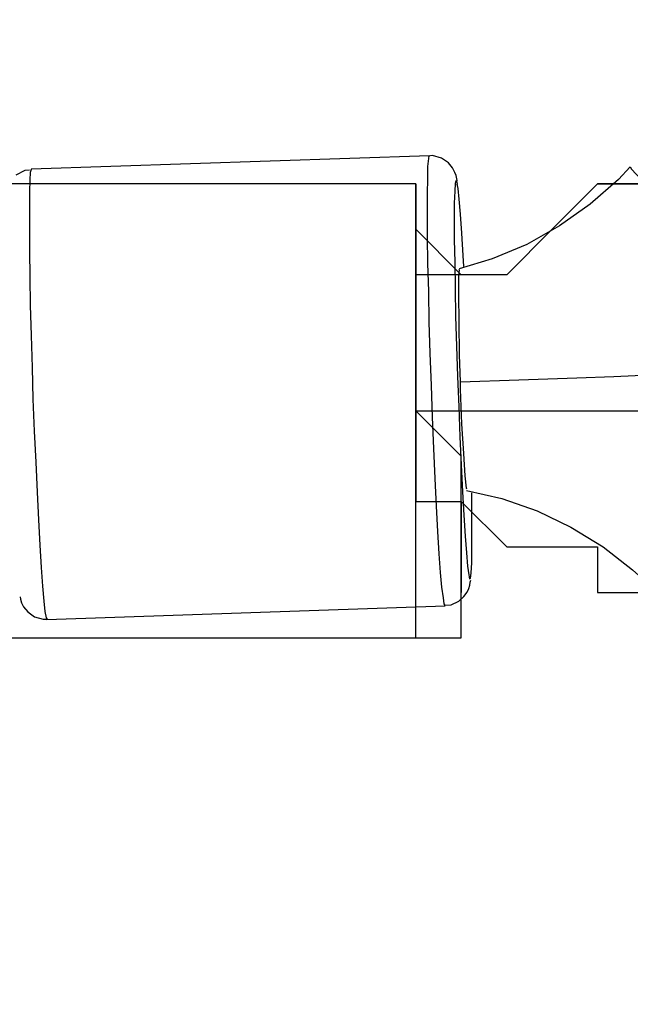
# Model space of a CAD drawing. Units: millimetres. Extents: x 22 to 143, y 29 to 200.
# Drawn here: x 83 to 83, y 62 to 63 of the extents above; entities that cross this region are included whole.
import ezdxf

# ---------------------------------------------------------------- set-up
doc = ezdxf.new("R2010")
doc.units = ezdxf.units.MM
doc.header["$MEASUREMENT"] = 0
for name, pattern in [('AI-Linetype-1', [7.055556, 4.233333, -2.822222]), ('AI-Linetype-15989', [12.7, 6.35, -1.27, 1.27, -1.27, 1.27, -1.27]), ('AI-Linetype-15990', [12.7, 6.35, -1.27, 1.27, -1.27, 1.27, -1.27]), ('AI-Linetype-15991', [12.7, 6.35, -1.27, 1.27, -1.27, 1.27, -1.27]), ('AI-Linetype-15992', [12.7, 6.35, -1.27, 1.27, -1.27, 1.27, -1.27]), ('AI-Linetype-15993', [12.7, 6.35, -1.27, 1.27, -1.27, 1.27, -1.27]), ('AI-Linetype-15994', [12.7, 6.35, -1.27, 1.27, -1.27, 1.27, -1.27]), ('AI-Linetype-17579', [12.7, 6.35, -1.27, 1.27, -1.27, 1.27, -1.27]), ('AI-Linetype-17580', [12.7, 6.35, -1.27, 1.27, -1.27, 1.27, -1.27]), ('AI-Linetype-17581', [12.7, 6.35, -1.27, 1.27, -1.27, 1.27, -1.27]), ('AI-Linetype-17582', [12.7, 6.35, -1.27, 1.27, -1.27, 1.27, -1.27]), ('AI-Linetype-17583', [12.7, 6.35, -1.27, 1.27, -1.27, 1.27, -1.27]), ('AI-Linetype-17584', [12.7, 6.35, -1.27, 1.27, -1.27, 1.27, -1.27]), ('AI-Linetype-17586', [12.7, 6.35, -1.27, 1.27, -1.27, 1.27, -1.27]), ('AI-Linetype-17588', [12.7, 6.35, -1.27, 1.27, -1.27, 1.27, -1.27]), ('AI-Linetype-20679', [12.7, 6.35, -1.27, 1.27, -1.27, 1.27, -1.27]), ('AI-Linetype-20680', [12.7, 6.35, -1.27, 1.27, -1.27, 1.27, -1.27]), ('AI-Linetype-20681', [12.7, 6.35, -1.27, 1.27, -1.27, 1.27, -1.27]), ('AI-Linetype-20682', [12.7, 6.35, -1.27, 1.27, -1.27, 1.27, -1.27]), ('AI-Linetype-20683', [12.7, 6.35, -1.27, 1.27, -1.27, 1.27, -1.27]), ('AI-Linetype-20685', [12.7, 6.35, -1.27, 1.27, -1.27, 1.27, -1.27]), ('AI-Linetype-20686', [12.7, 6.35, -1.27, 1.27, -1.27, 1.27, -1.27]), ('AI-Linetype-20687', [12.7, 6.35, -1.27, 1.27, -1.27, 1.27, -1.27]), ('AI-Linetype-33167', [12.7, 6.35, -1.27, 1.27, -1.27, 1.27, -1.27]), ('AI-Linetype-33168', [12.7, 6.35, -1.27, 1.27, -1.27, 1.27, -1.27]), ('AI-Linetype-33169', [12.7, 6.35, -1.27, 1.27, -1.27, 1.27, -1.27]), ('AI-Linetype-33170', [12.7, 6.35, -1.27, 1.27, -1.27, 1.27, -1.27]), ('AI-Linetype-33171', [12.7, 6.35, -1.27, 1.27, -1.27, 1.27, -1.27]), ('AI-Linetype-33172', [12.7, 6.35, -1.27, 1.27, -1.27, 1.27, -1.27]), ('AI-Linetype-3501', [12.7, 6.35, -1.27, 1.27, -1.27, 1.27, -1.27]), ('AI-Linetype-3502', [12.7, 6.35, -1.27, 1.27, -1.27, 1.27, -1.27]), ('AI-Linetype-3503', [12.7, 6.35, -1.27, 1.27, -1.27, 1.27, -1.27]), ('AI-Linetype-3504', [12.7, 6.35, -1.27, 1.27, -1.27, 1.27, -1.27]), ('AI-Linetype-3505', [12.7, 6.35, -1.27, 1.27, -1.27, 1.27, -1.27]), ('AI-Linetype-3507', [12.7, 6.35, -1.27, 1.27, -1.27, 1.27, -1.27]), ('AI-Linetype-3508', [12.7, 6.35, -1.27, 1.27, -1.27, 1.27, -1.27]), ('AI-Linetype-3509', [12.7, 6.35, -1.27, 1.27, -1.27, 1.27, -1.27]), ('AI-Linetype-401', [12.7, 6.35, -1.27, 1.27, -1.27, 1.27, -1.27]), ('AI-Linetype-402', [12.7, 6.35, -1.27, 1.27, -1.27, 1.27, -1.27]), ('AI-Linetype-403', [12.7, 6.35, -1.27, 1.27, -1.27, 1.27, -1.27]), ('AI-Linetype-404', [12.7, 6.35, -1.27, 1.27, -1.27, 1.27, -1.27]), ('AI-Linetype-405', [12.7, 6.35, -1.27, 1.27, -1.27, 1.27, -1.27]), ('AI-Linetype-406', [12.7, 6.35, -1.27, 1.27, -1.27, 1.27, -1.27]), ('AI-Linetype-408', [12.7, 6.35, -1.27, 1.27, -1.27, 1.27, -1.27]), ('AI-Linetype-410', [12.7, 6.35, -1.27, 1.27, -1.27, 1.27, -1.27])]:
    doc.linetypes.add(name, pattern=pattern)
doc.layers.add('Ebene 1', color=7, linetype='Continuous', lineweight=0)

msp = doc.modelspace()

# ---------------------------------------------------------------- linework, layer by layer
at = {"layer": 'Ebene 1', "color": 18, "linetype": 'AI-Linetype-403', "lineweight": 25, "true_color": 0x000000}
msp.add_line((82.98399, 62.92225), (82.67425, 62.91167), dxfattribs=at)
at = {"layer": 'Ebene 1', "color": 18, "linetype": 'AI-Linetype-17581', "lineweight": 25, "true_color": 0x000000}
msp.add_line((82.98399, 62.92225), (82.67425, 62.91167), dxfattribs=at)
at = {"layer": 'Ebene 1', "color": 18, "linetype": 'AI-Linetype-3501', "lineweight": 25, "true_color": 0x000000}
msp.add_line((82.98388, 62.92222), (82.98388, 62.92222), dxfattribs=at)
at = {"layer": 'Ebene 1', "color": 18, "linetype": 'AI-Linetype-20679', "lineweight": 25, "true_color": 0x000000}
msp.add_line((82.98388, 62.92222), (82.98388, 62.92222), dxfattribs=at)
at = {"layer": 'Ebene 1', "color": 18, "linetype": 'AI-Linetype-3505', "lineweight": 25, "true_color": 0x000000}
msp.add_line((82.67428, 62.91157), (82.67428, 62.91157), dxfattribs=at)
at = {"layer": 'Ebene 1', "color": 18, "linetype": 'AI-Linetype-20683', "lineweight": 25, "true_color": 0x000000}
msp.add_line((82.67428, 62.91157), (82.67428, 62.91157), dxfattribs=at)
at = {"layer": 'Ebene 1', "color": 18, "linetype": 'AI-Linetype-15990', "lineweight": 25, "true_color": 0x000000}
msp.add_line((83.00455, 62.90292), (83.0042, 62.90186), dxfattribs=at)
at = {"layer": 'Ebene 1', "color": 18, "linetype": 'AI-Linetype-33168', "lineweight": 25, "true_color": 0x000000}
msp.add_line((83.00455, 62.90292), (83.0042, 62.90186), dxfattribs=at)
at = {"layer": 'Ebene 1', "color": 18, "linetype": 'AI-Linetype-404', "lineweight": 25, "true_color": 0x000000}
msp.add_line((82.68635, 62.56179), (82.99609, 62.57237), dxfattribs=at)
at = {"layer": 'Ebene 1', "color": 18, "linetype": 'AI-Linetype-17582', "lineweight": 25, "true_color": 0x000000}
msp.add_line((82.68635, 62.56179), (82.99609, 62.57237), dxfattribs=at)
at = {"layer": 'Ebene 1', "color": 18, "linetype": 'AI-Linetype-15989', "lineweight": 25, "true_color": 0x000000}
msp.add_lwpolyline([(82.99605, 62.57248), (82.99534, 62.57389), (82.99464, 62.57847), (82.99358, 62.58694), (82.99252, 62.59823), (82.99146, 62.61269), (82.99041, 62.62998), (82.98935, 62.64973), (82.98829, 62.67125), (82.98723, 62.69454), (82.98617, 62.71888), (82.98547, 62.74357), (82.98441, 62.76862), (82.9837, 62.79296), (82.98335, 62.8166), (82.98264, 62.83882), (82.98229, 62.85893), (82.98229, 62.87692), (82.98229, 62.89244), (82.98264, 62.90479), (82.98264, 62.91396), (82.98335, 62.91996), (82.9837, 62.92208)], dxfattribs=at)
at = {"layer": 'Ebene 1', "color": 18, "linetype": 'AI-Linetype-33167', "lineweight": 25, "true_color": 0x000000}
msp.add_lwpolyline([(82.99605, 62.57248), (82.99534, 62.57389), (82.99464, 62.57847), (82.99358, 62.58694), (82.99252, 62.59823), (82.99146, 62.61269), (82.99041, 62.62998), (82.98935, 62.64973), (82.98829, 62.67125), (82.98723, 62.69454), (82.98617, 62.71888), (82.98547, 62.74357), (82.98441, 62.76862), (82.9837, 62.79296), (82.98335, 62.8166), (82.98264, 62.83882), (82.98229, 62.85893), (82.98229, 62.87692), (82.98229, 62.89244), (82.98264, 62.90479), (82.98264, 62.91396), (82.98335, 62.91996), (82.9837, 62.92208)], dxfattribs=at)
at = {"layer": 'Ebene 1', "color": 18, "linetype": 'AI-Linetype-401', "lineweight": 25, "true_color": 0x000000}
msp.add_lwpolyline([(83.00529, 62.90257), (83.00529, 62.90292), (83.00459, 62.9068), (83.00353, 62.90927), (83.00177, 62.9128), (82.99859, 62.91668), (82.9933, 62.92021), (82.98624, 62.92232), (82.98272, 62.92197)], dxfattribs=at)
at = {"layer": 'Ebene 1', "color": 18, "linetype": 'AI-Linetype-17579', "lineweight": 25, "true_color": 0x000000}
msp.add_lwpolyline([(83.00529, 62.90257), (83.00529, 62.90292), (83.00459, 62.9068), (83.00353, 62.90927), (83.00177, 62.9128), (82.99859, 62.91668), (82.9933, 62.92021), (82.98624, 62.92232), (82.98272, 62.92197)], dxfattribs=at)
at = {"layer": 'Ebene 1', "color": 18, "linetype": 'AI-Linetype-405', "lineweight": 25, "true_color": 0x000000}
msp.add_lwpolyline([(82.67291, 62.91111), (82.66938, 62.91075), (82.66232, 62.90723)], dxfattribs=at)
at = {"layer": 'Ebene 1', "color": 18, "linetype": 'AI-Linetype-17583', "lineweight": 25, "true_color": 0x000000}
msp.add_lwpolyline([(82.67291, 62.91111), (82.66938, 62.91075), (82.66232, 62.90723)], dxfattribs=at)
at = {"layer": 'Ebene 1', "color": 18, "linetype": 'AI-Linetype-15993', "lineweight": 25, "true_color": 0x000000}
msp.add_lwpolyline([(82.67418, 62.91153), (82.67347, 62.90906), (82.67312, 62.90342), (82.67277, 62.89424), (82.67277, 62.8819), (82.67277, 62.86637), (82.67277, 62.84838), (82.67312, 62.82792), (82.67347, 62.80605), (82.67418, 62.78241), (82.67488, 62.75772), (82.67559, 62.73302), (82.67665, 62.70798), (82.67771, 62.68399), (82.67876, 62.6607), (82.67982, 62.63919), (82.68088, 62.61943), (82.68194, 62.60214), (82.683, 62.58768), (82.68406, 62.57604), (82.68476, 62.56792), (82.68582, 62.56299), (82.68652, 62.56193)], dxfattribs=at)
at = {"layer": 'Ebene 1', "color": 18, "linetype": 'AI-Linetype-33171', "lineweight": 25, "true_color": 0x000000}
msp.add_lwpolyline([(82.67418, 62.91153), (82.67347, 62.90906), (82.67312, 62.90342), (82.67277, 62.89424), (82.67277, 62.8819), (82.67277, 62.86637), (82.67277, 62.84838), (82.67312, 62.82792), (82.67347, 62.80605), (82.67418, 62.78241), (82.67488, 62.75772), (82.67559, 62.73302), (82.67665, 62.70798), (82.67771, 62.68399), (82.67876, 62.6607), (82.67982, 62.63919), (82.68088, 62.61943), (82.68194, 62.60214), (82.683, 62.58768), (82.68406, 62.57604), (82.68476, 62.56792), (82.68582, 62.56299), (82.68652, 62.56193)], dxfattribs=at)
at = {"layer": 'Ebene 1', "color": 18, "linetype": 'AI-Linetype-408', "lineweight": 25, "true_color": 0x000000}
msp.add_lwpolyline([(83.13995, 62.91361), (83.13078, 62.90373), (83.1089, 62.88468), (83.08491, 62.86775), (83.05951, 62.85329), (83.0327, 62.842), (83.00695, 62.83424)], dxfattribs=at)
at = {"layer": 'Ebene 1', "color": 18, "linetype": 'AI-Linetype-17586', "lineweight": 25, "true_color": 0x000000}
msp.add_lwpolyline([(83.13995, 62.91361), (83.13078, 62.90373), (83.1089, 62.88468), (83.08491, 62.86775), (83.05951, 62.85329), (83.0327, 62.842), (83.00695, 62.83424)], dxfattribs=at)
at = {"layer": 'Ebene 1', "color": 18, "linetype": 'AI-Linetype-15994', "lineweight": 25, "true_color": 0x000000}
msp.add_lwpolyline([(83.13995, 62.91361), (83.14101, 62.91185), (83.14453, 62.90797), (83.15053, 62.90162), (83.159, 62.89315), (83.16958, 62.88327), (83.18122, 62.87234), (83.19357, 62.86069), (83.20627, 62.84905), (83.21897, 62.83812), (83.23026, 62.82789), (83.24049, 62.81942), (83.2486, 62.81236), (83.25425, 62.80778), (83.25742, 62.80566), (83.25813, 62.80566)], dxfattribs=at)
at = {"layer": 'Ebene 1', "color": 18, "linetype": 'AI-Linetype-33172', "lineweight": 25, "true_color": 0x000000}
msp.add_lwpolyline([(83.13995, 62.91361), (83.14101, 62.91185), (83.14453, 62.90797), (83.15053, 62.90162), (83.159, 62.89315), (83.16958, 62.88327), (83.18122, 62.87234), (83.19357, 62.86069), (83.20627, 62.84905), (83.21897, 62.83812), (83.23026, 62.82789), (83.24049, 62.81942), (83.2486, 62.81236), (83.25425, 62.80778), (83.25742, 62.80566), (83.25813, 62.80566)], dxfattribs=at)
at = {"layer": 'Ebene 1', "color": 18, "linetype": 'AI-Linetype-3502', "lineweight": 25, "true_color": 0x000000}
msp.add_lwpolyline([(83.0042, 62.902), (83.00385, 62.90059), (83.00349, 62.8946), (83.00314, 62.88542), (83.00314, 62.87272), (83.00314, 62.8572), (83.00349, 62.83921), (83.00385, 62.8191), (83.0042, 62.79723), (83.0049, 62.7743), (83.00561, 62.75066), (83.00667, 62.72703), (83.00737, 62.70374), (83.00843, 62.68187), (83.00949, 62.66106), (83.01055, 62.64271), (83.01161, 62.62649), (83.01267, 62.61343), (83.01337, 62.6032), (83.01443, 62.5965), (83.01478, 62.59474)], dxfattribs=at)
at = {"layer": 'Ebene 1', "color": 18, "linetype": 'AI-Linetype-20680', "lineweight": 25, "true_color": 0x000000}
msp.add_lwpolyline([(83.0042, 62.902), (83.00385, 62.90059), (83.00349, 62.8946), (83.00314, 62.88542), (83.00314, 62.87272), (83.00314, 62.8572), (83.00349, 62.83921), (83.00385, 62.8191), (83.0042, 62.79723), (83.0049, 62.7743), (83.00561, 62.75066), (83.00667, 62.72703), (83.00737, 62.70374), (83.00843, 62.68187), (83.00949, 62.66106), (83.01055, 62.64271), (83.01161, 62.62649), (83.01267, 62.61343), (83.01337, 62.6032), (83.01443, 62.5965), (83.01478, 62.59474)], dxfattribs=at)
at = {"layer": 'Ebene 1', "color": 18, "linetype": 'AI-Linetype-15992', "lineweight": 25, "true_color": 0x000000}
msp.add_lwpolyline([(83.00561, 62.89989), (83.00526, 62.90165), (83.00455, 62.90306)], dxfattribs=at)
at = {"layer": 'Ebene 1', "color": 18, "linetype": 'AI-Linetype-33170', "lineweight": 25, "true_color": 0x000000}
msp.add_lwpolyline([(83.00561, 62.89989), (83.00526, 62.90165), (83.00455, 62.90306)], dxfattribs=at)
at = {"layer": 'Ebene 1', "color": 18, "linetype": 'AI-Linetype-3504', "lineweight": 25, "true_color": 0x000000}
msp.add_lwpolyline([(83.01044, 62.83618), (83.01009, 62.84464), (83.00903, 62.86193), (83.00797, 62.87675), (83.00692, 62.88839), (83.00621, 62.89685), (83.0055, 62.90003)], dxfattribs=at)
at = {"layer": 'Ebene 1', "color": 18, "linetype": 'AI-Linetype-20682', "lineweight": 25, "true_color": 0x000000}
msp.add_lwpolyline([(83.01044, 62.83618), (83.01009, 62.84464), (83.00903, 62.86193), (83.00797, 62.87675), (83.00692, 62.88839), (83.00621, 62.89685), (83.0055, 62.90003)], dxfattribs=at)
at = {"layer": 'Ebene 1', "color": 18, "linetype": 'AI-Linetype-3508', "lineweight": 25, "true_color": 0x000000}
msp.add_lwpolyline([(83.00702, 62.8335), (83.00702, 62.83385), (83.00632, 62.82785), (83.00632, 62.81409), (83.00667, 62.79293), (83.00702, 62.76753), (83.00773, 62.74636)], dxfattribs=at)
at = {"layer": 'Ebene 1', "color": 18, "linetype": 'AI-Linetype-20686', "lineweight": 25, "true_color": 0x000000}
msp.add_lwpolyline([(83.00702, 62.8335), (83.00702, 62.83385), (83.00632, 62.82785), (83.00632, 62.81409), (83.00667, 62.79293), (83.00702, 62.76753), (83.00773, 62.74636)], dxfattribs=at)
at = {"layer": 'Ebene 1', "color": 18, "linetype": 'AI-Linetype-3509', "lineweight": 25, "true_color": 0x000000}
msp.add_lwpolyline([(83.00787, 62.74636), (83.05338, 62.74812), (83.09853, 62.74953), (83.12711, 62.75059), (83.15498, 62.752), (83.18214, 62.75306), (83.1959, 62.75412), (83.20154, 62.75447), (83.2019, 62.75483)], dxfattribs=at)
at = {"layer": 'Ebene 1', "color": 18, "linetype": 'AI-Linetype-20687', "lineweight": 25, "true_color": 0x000000}
msp.add_lwpolyline([(83.00787, 62.74636), (83.05338, 62.74812), (83.09853, 62.74953), (83.12711, 62.75059), (83.15498, 62.752), (83.18214, 62.75306), (83.1959, 62.75412), (83.20154, 62.75447), (83.2019, 62.75483)], dxfattribs=at)
at = {"layer": 'Ebene 1', "color": 18, "linetype": 'AI-Linetype-3507', "lineweight": 25, "true_color": 0x000000}
msp.add_lwpolyline([(83.01291, 62.6631), (83.01256, 62.66381), (83.0115, 62.67333), (83.01044, 62.69062), (83.00903, 62.7139), (83.00797, 62.74071), (83.00797, 62.74636)], dxfattribs=at)
at = {"layer": 'Ebene 1', "color": 18, "linetype": 'AI-Linetype-20685', "lineweight": 25, "true_color": 0x000000}
msp.add_lwpolyline([(83.01291, 62.6631), (83.01256, 62.66381), (83.0115, 62.67333), (83.01044, 62.69062), (83.00903, 62.7139), (83.00797, 62.74071), (83.00797, 62.74636)], dxfattribs=at)
at = {"layer": 'Ebene 1', "color": 18, "linetype": 'AI-Linetype-410', "lineweight": 25, "true_color": 0x000000}
msp.add_lwpolyline([(83.01267, 62.66201), (83.04018, 62.65566), (83.0677, 62.64614), (83.0938, 62.63344), (83.11885, 62.61827), (83.14178, 62.60027), (83.15131, 62.59181)], dxfattribs=at)
at = {"layer": 'Ebene 1', "color": 18, "linetype": 'AI-Linetype-17588', "lineweight": 25, "true_color": 0x000000}
msp.add_lwpolyline([(83.01267, 62.66201), (83.04018, 62.65566), (83.0677, 62.64614), (83.0938, 62.63344), (83.11885, 62.61827), (83.14178, 62.60027), (83.15131, 62.59181)], dxfattribs=at)
at = {"layer": 'Ebene 1', "color": 18, "linetype": 'AI-Linetype-3503', "lineweight": 25, "true_color": 0x000000}
msp.add_lwpolyline([(83.01602, 62.59555), (83.01637, 62.59802), (83.01672, 62.60578), (83.01672, 62.61671), (83.01672, 62.63082), (83.01672, 62.64741), (83.01672, 62.66011)], dxfattribs=at)
at = {"layer": 'Ebene 1', "color": 18, "linetype": 'AI-Linetype-20681', "lineweight": 25, "true_color": 0x000000}
msp.add_lwpolyline([(83.01602, 62.59555), (83.01637, 62.59802), (83.01672, 62.60578), (83.01672, 62.61671), (83.01672, 62.63082), (83.01672, 62.64741), (83.01672, 62.66011)], dxfattribs=at)
at = {"layer": 'Ebene 1', "color": 18, "linetype": 'AI-Linetype-15991', "lineweight": 25, "true_color": 0x000000}
msp.add_lwpolyline([(83.01471, 62.59463), (83.01506, 62.59322), (83.01577, 62.59392), (83.01612, 62.59569)], dxfattribs=at)
at = {"layer": 'Ebene 1', "color": 18, "linetype": 'AI-Linetype-33169', "lineweight": 25, "true_color": 0x000000}
msp.add_lwpolyline([(83.01471, 62.59463), (83.01506, 62.59322), (83.01577, 62.59392), (83.01612, 62.59569)], dxfattribs=at)
at = {"layer": 'Ebene 1', "color": 18, "linetype": 'AI-Linetype-402', "lineweight": 25, "true_color": 0x000000}
msp.add_lwpolyline([(82.99612, 62.57279), (83.00071, 62.57315), (83.0067, 62.57597), (83.01058, 62.5795), (83.01305, 62.58302), (83.01447, 62.58585), (83.01517, 62.58831), (83.01552, 62.59078), (83.01588, 62.5922)], dxfattribs=at)
at = {"layer": 'Ebene 1', "color": 18, "linetype": 'AI-Linetype-17580', "lineweight": 25, "true_color": 0x000000}
msp.add_lwpolyline([(82.99612, 62.57279), (83.00071, 62.57315), (83.0067, 62.57597), (83.01058, 62.5795), (83.01305, 62.58302), (83.01447, 62.58585), (83.01517, 62.58831), (83.01552, 62.59078), (83.01588, 62.5922)], dxfattribs=at)
at = {"layer": 'Ebene 1', "color": 18, "linetype": 'AI-Linetype-406', "lineweight": 25, "true_color": 0x000000}
msp.add_lwpolyline([(82.66553, 62.57925), (82.66589, 62.57749), (82.66659, 62.57466), (82.66835, 62.57149), (82.67153, 62.56761), (82.67682, 62.56373), (82.68352, 62.56196), (82.68635, 62.56196)], dxfattribs=at)
at = {"layer": 'Ebene 1', "color": 18, "linetype": 'AI-Linetype-17584', "lineweight": 25, "true_color": 0x000000}
msp.add_lwpolyline([(82.66553, 62.57925), (82.66589, 62.57749), (82.66659, 62.57466), (82.66835, 62.57149), (82.67153, 62.56761), (82.67682, 62.56373), (82.68352, 62.56196), (82.68635, 62.56196)], dxfattribs=at)
at = {"layer": 'Ebene 1', "color": 18, "lineweight": 25, "true_color": 0x000000}
for points in [[(81.5975, 71.71972), (81.5975, 71.71972), (84.94889, 57.11472), (84.94889, 57.11472)], [(84.98417, 57.07944), (84.98417, 57.07944), (81.63278, 71.71972), (81.63278, 71.71972)], [(82.97333, 62.90028), (82.97333, 62.90028), (82.65583, 62.90028), (82.65583, 62.90028)], [(82.97333, 62.90028), (82.97333, 62.90028), (82.97333, 62.90028), (82.97333, 62.90028)], [(82.97333, 62.90028), (82.97333, 62.90028), (82.97333, 62.90028), (82.97333, 62.90028)], [(82.97333, 62.90028), (82.97333, 62.90028), (82.97333, 62.90028), (82.97333, 62.90028)], [(82.97333, 62.865), (82.97333, 62.865), (82.97333, 62.90028), (82.97333, 62.90028)], [(83.00861, 62.58278), (83.00861, 62.58278), (83.00861, 62.58278), (83.00861, 62.58278)], [(82.65583, 62.5475), (82.65583, 62.5475), (82.97333, 62.5475), (82.97333, 62.5475)]]:
    msp.add_open_spline(points, degree=3, dxfattribs=at)
at = {"layer": 'Ebene 1', "color": 18, "linetype": 'AI-Linetype-1', "lineweight": 40, "true_color": 0x000000}
msp.add_open_spline([(99.51861, 65.01694), (99.51861, 65.01694), (99.62444, 64.62889), (99.62444, 64.62889), (99.62444, 64.62889), (99.695, 64.41722), (99.695, 64.41722), (99.695, 64.41722), (99.73028, 64.17028), (99.73028, 64.17028), (99.73028, 64.17028), (99.80083, 63.95861), (99.80083, 63.95861), (99.80083, 63.95861), (99.83611, 63.71167), (99.83611, 63.71167), (99.83611, 63.71167), (99.87139, 63.5), (99.87139, 63.5), (99.87139, 63.5), (99.94194, 63.28833), (99.94194, 63.28833), (99.94194, 63.28833), (99.97722, 63.04139), (99.97722, 63.04139), (99.97722, 63.04139), (100.0125, 62.82972), (100.0125, 62.82972), (100.0125, 62.82972), (100.0125, 62.58278), (100.0125, 62.58278), (100.0125, 62.58278), (100.04778, 62.37111), (100.04778, 62.37111), (100.04778, 62.37111), (100.08306, 62.12417), (100.08306, 62.12417), (100.08306, 62.12417), (100.08306, 61.9125), (100.08306, 61.9125), (100.08306, 61.9125), (100.11833, 61.66556), (100.11833, 61.66556), (100.11833, 61.66556), (100.11833, 61.45389), (100.11833, 61.45389), (100.11833, 61.45389), (100.11833, 61.20694), (100.11833, 61.20694), (100.11833, 61.20694), (100.11833, 60.99528), (100.11833, 60.99528), (100.11833, 60.99528), (100.11833, 60.74833), (100.11833, 60.74833), (100.11833, 60.74833), (100.11833, 60.50139), (100.11833, 60.50139), (100.11833, 60.50139), (100.11833, 60.28972), (100.11833, 60.28972), (100.11833, 60.28972), (100.11833, 60.04278), (100.11833, 60.04278), (100.11833, 60.04278), (100.11833, 59.83111), (100.11833, 59.83111), (100.11833, 59.83111), (100.08306, 59.58417), (100.08306, 59.58417), (100.08306, 59.58417), (100.08306, 59.3725), (100.08306, 59.3725), (100.08306, 59.3725), (100.04778, 59.12556), (100.04778, 59.12556), (100.04778, 59.12556), (100.0125, 58.91389), (100.0125, 58.91389), (100.0125, 58.91389), (99.97722, 58.66694), (99.97722, 58.66694), (99.97722, 58.66694), (99.94194, 58.45528), (99.94194, 58.45528), (99.94194, 58.45528), (99.90667, 58.20833), (99.90667, 58.20833), (99.90667, 58.20833), (99.87139, 57.99667), (99.87139, 57.99667), (99.87139, 57.99667), (99.83611, 57.785), (99.83611, 57.785), (99.83611, 57.785), (99.76556, 57.53806), (99.76556, 57.53806), (99.76556, 57.53806), (99.73028, 57.32639), (99.73028, 57.32639), (99.73028, 57.32639), (99.65972, 57.07944), (99.65972, 57.07944), (99.65972, 57.07944), (99.62444, 56.86778), (99.62444, 56.86778), (99.62444, 56.86778), (99.55389, 56.65611), (99.55389, 56.65611), (99.55389, 56.65611), (99.48333, 56.44444), (99.48333, 56.44444), (99.48333, 56.44444), (99.41278, 56.1975), (99.41278, 56.1975), (99.41278, 56.1975), (99.34222, 55.98583), (99.34222, 55.98583), (99.34222, 55.98583), (99.27167, 55.77417), (99.27167, 55.77417), (99.27167, 55.77417), (99.20111, 55.5625), (99.20111, 55.5625), (99.20111, 55.5625), (99.09528, 55.35083), (99.09528, 55.35083), (99.09528, 55.35083), (99.02472, 55.13917), (99.02472, 55.13917), (99.02472, 55.13917), (98.91889, 54.9275), (98.91889, 54.9275), (98.91889, 54.9275), (98.84833, 54.71583), (98.84833, 54.71583), (98.84833, 54.71583), (98.7425, 54.50417), (98.7425, 54.50417), (98.7425, 54.50417), (98.63667, 54.2925), (98.63667, 54.2925), (98.63667, 54.2925), (98.56611, 54.08083), (98.56611, 54.08083), (98.56611, 54.08083), (98.46028, 53.86917), (98.46028, 53.86917), (98.46028, 53.86917), (98.31917, 53.6575), (98.31917, 53.6575), (98.31917, 53.6575), (98.21333, 53.48111), (98.21333, 53.48111), (98.21333, 53.48111), (98.1075, 53.26944), (98.1075, 53.26944), (98.1075, 53.26944), (98.00167, 53.05778), (98.00167, 53.05778), (98.00167, 53.05778), (97.86056, 52.88139), (97.86056, 52.88139), (97.86056, 52.88139), (97.75472, 52.66972), (97.75472, 52.66972), (97.75472, 52.66972), (97.61361, 52.49333), (97.61361, 52.49333), (97.61361, 52.49333), (97.50778, 52.28167), (97.50778, 52.28167), (97.50778, 52.28167), (97.36667, 52.10528), (97.36667, 52.10528), (97.36667, 52.10528), (97.22556, 51.92889), (97.22556, 51.92889), (97.22556, 51.92889), (97.08444, 51.71722), (97.08444, 51.71722), (97.08444, 51.71722), (96.94333, 51.54083), (96.94333, 51.54083), (96.94333, 51.54083), (96.80222, 51.36444), (96.80222, 51.36444), (96.80222, 51.36444), (96.66111, 51.18806), (96.66111, 51.18806), (96.66111, 51.18806), (96.52, 51.01167), (96.52, 51.01167), (96.52, 51.01167), (96.34361, 50.83528), (96.34361, 50.83528), (96.34361, 50.83528), (96.2025, 50.65889), (96.2025, 50.65889), (96.2025, 50.65889), (96.06139, 50.4825), (96.06139, 50.4825), (96.06139, 50.4825), (95.885, 50.34139), (95.885, 50.34139), (95.885, 50.34139), (95.74389, 50.165), (95.74389, 50.165), (95.74389, 50.165), (95.5675, 49.98861), (95.5675, 49.98861), (95.5675, 49.98861), (95.39111, 49.8475), (95.39111, 49.8475), (95.39111, 49.8475), (95.21472, 49.67111), (95.21472, 49.67111), (95.21472, 49.67111), (95.03833, 49.53), (95.03833, 49.53), (95.03833, 49.53), (94.86194, 49.38889), (94.86194, 49.38889), (94.86194, 49.38889), (94.68556, 49.24778), (94.68556, 49.24778), (94.68556, 49.24778), (94.50917, 49.10667), (94.50917, 49.10667), (94.50917, 49.10667), (94.33278, 48.93028), (94.33278, 48.93028), (94.33278, 48.93028), (94.15639, 48.78917), (94.15639, 48.78917), (94.15639, 48.78917), (93.98, 48.68333), (93.98, 48.68333), (93.98, 48.68333), (93.80361, 48.54222), (93.80361, 48.54222), (93.80361, 48.54222), (93.59194, 48.40111), (93.59194, 48.40111), (93.59194, 48.40111), (93.41556, 48.26), (93.41556, 48.26), (93.41556, 48.26), (93.20389, 48.15417), (93.20389, 48.15417), (93.20389, 48.15417), (93.0275, 48.01306), (93.0275, 48.01306), (93.0275, 48.01306), (92.81583, 47.90722), (92.81583, 47.90722), (92.81583, 47.90722), (92.63944, 47.80139), (92.63944, 47.80139), (92.63944, 47.80139), (92.42778, 47.66028), (92.42778, 47.66028), (92.42778, 47.66028), (92.21611, 47.55444), (92.21611, 47.55444), (92.21611, 47.55444), (92.00444, 47.44861), (92.00444, 47.44861), (92.00444, 47.44861), (91.79278, 47.34278), (91.79278, 47.34278), (91.79278, 47.34278), (91.61639, 47.23694), (91.61639, 47.23694), (91.61639, 47.23694), (91.40472, 47.16639), (91.40472, 47.16639), (91.40472, 47.16639), (91.19306, 47.06056), (91.19306, 47.06056), (91.19306, 47.06056), (90.98139, 46.95472), (90.98139, 46.95472), (90.98139, 46.95472), (90.76972, 46.88417), (90.76972, 46.88417), (90.76972, 46.88417), (90.55806, 46.77833), (90.55806, 46.77833), (90.55806, 46.77833), (90.31111, 46.70778), (90.31111, 46.70778), (90.31111, 46.70778), (90.09944, 46.63722), (90.09944, 46.63722), (90.09944, 46.63722), (89.88778, 46.56667), (89.88778, 46.56667), (89.88778, 46.56667), (89.67611, 46.49611), (89.67611, 46.49611), (89.67611, 46.49611), (89.46444, 46.42556), (89.46444, 46.42556), (89.46444, 46.42556), (89.2175, 46.355), (89.2175, 46.355), (89.2175, 46.355), (89.00583, 46.28444), (89.00583, 46.28444), (89.00583, 46.28444), (88.79417, 46.24917), (88.79417, 46.24917), (88.79417, 46.24917), (88.54722, 46.17861), (88.54722, 46.17861), (88.54722, 46.17861), (88.33556, 46.14333), (88.33556, 46.14333), (88.33556, 46.14333), (88.12389, 46.07278), (88.12389, 46.07278), (88.12389, 46.07278), (87.87694, 46.0375), (87.87694, 46.0375), (87.87694, 46.0375), (87.66528, 46.00222), (87.66528, 46.00222), (87.66528, 46.00222), (87.41833, 45.96694), (87.41833, 45.96694), (87.41833, 45.96694), (87.20667, 45.93167), (87.20667, 45.93167), (87.20667, 45.93167), (86.95972, 45.89639), (86.95972, 45.89639), (86.95972, 45.89639), (86.74806, 45.86111), (86.74806, 45.86111), (86.74806, 45.86111), (86.50111, 45.86111), (86.50111, 45.86111), (86.50111, 45.86111), (86.28944, 45.82583), (86.28944, 45.82583), (86.28944, 45.82583), (86.0425, 45.82583), (86.0425, 45.82583), (86.0425, 45.82583), (85.83083, 45.79056), (85.83083, 45.79056), (85.83083, 45.79056), (85.58389, 45.79056), (85.58389, 45.79056), (85.58389, 45.79056), (85.37222, 45.79056), (85.37222, 45.79056), (85.37222, 45.79056), (85.12528, 45.79056), (85.12528, 45.79056), (85.12528, 45.79056), (70.62611, 45.79056), (70.62611, 45.79056), (70.62611, 45.79056), (70.37917, 45.79056), (70.37917, 45.79056), (70.37917, 45.79056), (70.1675, 45.79056), (70.1675, 45.79056), (70.1675, 45.79056), (69.92056, 45.79056), (69.92056, 45.79056), (69.92056, 45.79056), (69.70889, 45.82583), (69.70889, 45.82583), (69.70889, 45.82583), (69.46194, 45.82583), (69.46194, 45.82583), (69.46194, 45.82583), (69.25028, 45.86111), (69.25028, 45.86111), (69.25028, 45.86111), (69.00333, 45.86111), (69.00333, 45.86111), (69.00333, 45.86111), (68.79167, 45.89639), (68.79167, 45.89639), (68.79167, 45.89639), (68.54472, 45.93167), (68.54472, 45.93167), (68.54472, 45.93167), (68.33306, 45.96694), (68.33306, 45.96694), (68.33306, 45.96694), (68.08611, 46.00222), (68.08611, 46.00222), (68.08611, 46.00222), (67.87444, 46.0375), (67.87444, 46.0375), (67.87444, 46.0375), (67.6275, 46.07278), (67.6275, 46.07278), (67.6275, 46.07278), (67.41583, 46.14333), (67.41583, 46.14333), (67.41583, 46.14333), (67.20417, 46.17861), (67.20417, 46.17861), (67.20417, 46.17861), (66.95722, 46.24917), (66.95722, 46.24917), (66.95722, 46.24917), (66.74556, 46.28444), (66.74556, 46.28444), (66.74556, 46.28444), (66.53389, 46.355), (66.53389, 46.355), (66.53389, 46.355), (66.28694, 46.42556), (66.28694, 46.42556), (66.28694, 46.42556), (66.07528, 46.49611), (66.07528, 46.49611), (66.07528, 46.49611), (65.86361, 46.56667), (65.86361, 46.56667), (65.86361, 46.56667), (65.65194, 46.63722), (65.65194, 46.63722), (65.65194, 46.63722), (65.44028, 46.70778), (65.44028, 46.70778), (65.44028, 46.70778), (65.22861, 46.77833), (65.22861, 46.77833), (65.22861, 46.77833), (64.98167, 46.88417), (64.98167, 46.88417), (64.98167, 46.88417), (64.77, 46.95472), (64.77, 46.95472), (64.77, 46.95472), (64.55833, 47.06056), (64.55833, 47.06056), (64.55833, 47.06056), (64.34667, 47.16639), (64.34667, 47.16639), (64.34667, 47.16639), (64.17028, 47.23694), (64.17028, 47.23694), (64.17028, 47.23694), (63.95861, 47.34278), (63.95861, 47.34278), (63.95861, 47.34278), (63.74694, 47.44861), (63.74694, 47.44861), (63.74694, 47.44861), (63.53528, 47.55444), (63.53528, 47.55444), (63.53528, 47.55444), (63.32361, 47.66028), (63.32361, 47.66028), (63.32361, 47.66028), (63.14722, 47.80139), (63.14722, 47.80139), (63.14722, 47.80139), (62.93556, 47.90722), (62.93556, 47.90722), (62.93556, 47.90722), (62.72389, 48.01306), (62.72389, 48.01306), (62.72389, 48.01306), (62.5475, 48.15417), (62.5475, 48.15417), (62.5475, 48.15417), (62.33583, 48.26), (62.33583, 48.26), (62.33583, 48.26), (62.15944, 48.40111), (62.15944, 48.40111), (62.15944, 48.40111), (61.98306, 48.54222), (61.98306, 48.54222), (61.98306, 48.54222), (61.77139, 48.68333), (61.77139, 48.68333), (61.77139, 48.68333), (61.595, 48.78917), (61.595, 48.78917), (61.595, 48.78917), (61.41861, 48.93028), (61.41861, 48.93028), (61.41861, 48.93028), (61.24222, 49.10667), (61.24222, 49.10667), (61.24222, 49.10667), (61.06583, 49.24778), (61.06583, 49.24778), (61.06583, 49.24778), (60.88944, 49.38889), (60.88944, 49.38889), (60.88944, 49.38889), (60.71306, 49.53), (60.71306, 49.53), (60.71306, 49.53), (60.53667, 49.67111), (60.53667, 49.67111), (60.53667, 49.67111), (60.36028, 49.8475), (60.36028, 49.8475), (60.36028, 49.8475), (60.18389, 49.98861), (60.18389, 49.98861), (60.18389, 49.98861), (60.04278, 50.165), (60.04278, 50.165), (60.04278, 50.165), (59.86639, 50.34139), (59.86639, 50.34139), (59.86639, 50.34139), (59.72528, 50.4825), (59.72528, 50.4825), (59.72528, 50.4825), (59.54889, 50.65889), (59.54889, 50.65889), (59.54889, 50.65889), (59.40778, 50.83528), (59.40778, 50.83528), (59.40778, 50.83528), (59.23139, 51.01167), (59.23139, 51.01167), (59.23139, 51.01167), (59.09028, 51.18806), (59.09028, 51.18806), (59.09028, 51.18806), (58.94917, 51.36444), (58.94917, 51.36444), (58.94917, 51.36444), (58.80806, 51.54083), (58.80806, 51.54083), (58.80806, 51.54083), (58.66694, 51.71722), (58.66694, 51.71722), (58.66694, 51.71722), (58.52583, 51.92889), (58.52583, 51.92889), (58.52583, 51.92889), (58.38472, 52.10528), (58.38472, 52.10528), (58.38472, 52.10528), (58.24361, 52.28167), (58.24361, 52.28167), (58.24361, 52.28167), (58.13778, 52.49333), (58.13778, 52.49333), (58.13778, 52.49333), (57.99667, 52.66972), (57.99667, 52.66972), (57.99667, 52.66972), (57.89083, 52.88139), (57.89083, 52.88139), (57.89083, 52.88139), (57.74972, 53.05778), (57.74972, 53.05778), (57.74972, 53.05778), (57.64389, 53.26944), (57.64389, 53.26944), (57.64389, 53.26944), (57.53806, 53.48111), (57.53806, 53.48111), (57.53806, 53.48111), (57.43222, 53.6575), (57.43222, 53.6575), (57.43222, 53.6575), (57.32639, 53.86917), (57.32639, 53.86917), (57.32639, 53.86917), (57.22056, 54.08083), (57.22056, 54.08083), (57.22056, 54.08083), (57.11472, 54.2925), (57.11472, 54.2925), (57.11472, 54.2925), (57.00889, 54.50417), (57.00889, 54.50417), (57.00889, 54.50417), (56.90306, 54.71583), (56.90306, 54.71583), (56.90306, 54.71583), (56.8325, 54.9275), (56.8325, 54.9275), (56.8325, 54.9275), (56.72667, 55.13917), (56.72667, 55.13917), (56.72667, 55.13917), (56.65611, 55.35083), (56.65611, 55.35083), (56.65611, 55.35083), (56.55028, 55.5625), (56.55028, 55.5625), (56.55028, 55.5625), (56.47972, 55.77417), (56.47972, 55.77417), (56.47972, 55.77417), (56.40917, 55.98583), (56.40917, 55.98583), (56.40917, 55.98583), (56.33861, 56.1975), (56.33861, 56.1975), (56.33861, 56.1975), (56.26806, 56.44444), (56.26806, 56.44444), (56.26806, 56.44444), (56.1975, 56.65611), (56.1975, 56.65611), (56.1975, 56.65611), (56.12694, 56.86778), (56.12694, 56.86778), (56.12694, 56.86778), (56.09167, 57.07944), (56.09167, 57.07944), (56.09167, 57.07944), (56.02111, 57.32639), (56.02111, 57.32639), (56.02111, 57.32639), (55.98583, 57.53806), (55.98583, 57.53806), (55.98583, 57.53806), (55.91528, 57.785), (55.91528, 57.785), (55.91528, 57.785), (55.88, 57.99667), (55.88, 57.99667), (55.88, 57.99667), (55.84472, 58.20833), (55.84472, 58.20833), (55.84472, 58.20833), (55.80944, 58.45528), (55.80944, 58.45528), (55.80944, 58.45528), (55.77417, 58.66694), (55.77417, 58.66694), (55.77417, 58.66694), (55.73889, 58.91389), (55.73889, 58.91389), (55.73889, 58.91389), (55.70361, 59.12556), (55.70361, 59.12556), (55.70361, 59.12556), (55.70361, 59.3725), (55.70361, 59.3725), (55.70361, 59.3725), (55.66833, 59.58417), (55.66833, 59.58417), (55.66833, 59.58417), (55.66833, 59.83111), (55.66833, 59.83111), (55.66833, 59.83111), (55.63306, 60.04278), (55.63306, 60.04278), (55.63306, 60.04278), (55.63306, 60.28972), (55.63306, 60.28972), (55.63306, 60.28972), (55.63306, 60.50139), (55.63306, 60.50139), (55.63306, 60.50139), (55.63306, 60.74833), (55.63306, 60.74833), (55.63306, 60.74833), (55.63306, 60.99528), (55.63306, 60.99528), (55.63306, 60.99528), (55.63306, 61.20694), (55.63306, 61.20694), (55.63306, 61.20694), (55.63306, 61.45389), (55.63306, 61.45389), (55.63306, 61.45389), (55.63306, 61.66556), (55.63306, 61.66556), (55.63306, 61.66556), (55.66833, 61.9125), (55.66833, 61.9125), (55.66833, 61.9125), (55.66833, 62.12417), (55.66833, 62.12417), (55.66833, 62.12417), (55.70361, 62.37111), (55.70361, 62.37111), (55.70361, 62.37111), (55.73889, 62.58278), (55.73889, 62.58278), (55.73889, 62.58278), (55.77417, 62.82972), (55.77417, 62.82972), (55.77417, 62.82972), (55.80944, 63.04139), (55.80944, 63.04139), (55.80944, 63.04139), (55.84472, 63.28833), (55.84472, 63.28833), (55.84472, 63.28833), (55.88, 63.5), (55.88, 63.5), (55.88, 63.5), (55.91528, 63.71167), (55.91528, 63.71167), (55.91528, 63.71167), (55.95056, 63.95861), (55.95056, 63.95861), (55.95056, 63.95861), (56.02111, 64.17028), (56.02111, 64.17028), (56.02111, 64.17028), (56.05639, 64.41722), (56.05639, 64.41722), (56.05639, 64.41722), (56.12694, 64.62889), (56.12694, 64.62889), (56.12694, 64.62889), (56.23278, 65.01694), (56.23278, 65.01694)], degree=3, knots=[0, 0, 0, 0, 1, 1, 1, 2, 2, 2, 3, 3, 3, 4, 4, 4, 5, 5, 5, 6, 6, 6, 7, 7, 7, 8, 8, 8, 9, 9, 9, 10, 10, 10, 11, 11, 11, 12, 12, 12, 13, 13, 13, 14, 14, 14, 15, 15, 15, 16, 16, 16, 17, 17, 17, 18, 18, 18, 19, 19, 19, 20, 20, 20, 21, 21, 21, 22, 22, 22, 23, 23, 23, 24, 24, 24, 25, 25, 25, 26, 26, 26, 27, 27, 27, 28, 28, 28, 29, 29, 29, 30, 30, 30, 31, 31, 31, 32, 32, 32, 33, 33, 33, 34, 34, 34, 35, 35, 35, 36, 36, 36, 37, 37, 37, 38, 38, 38, 39, 39, 39, 40, 40, 40, 41, 41, 41, 42, 42, 42, 43, 43, 43, 44, 44, 44, 45, 45, 45, 46, 46, 46, 47, 47, 47, 48, 48, 48, 49, 49, 49, 50, 50, 50, 51, 51, 51, 52, 52, 52, 53, 53, 53, 54, 54, 54, 55, 55, 55, 56, 56, 56, 57, 57, 57, 58, 58, 58, 59, 59, 59, 60, 60, 60, 61, 61, 61, 62, 62, 62, 63, 63, 63, 64, 64, 64, 65, 65, 65, 66, 66, 66, 67, 67, 67, 68, 68, 68, 69, 69, 69, 70, 70, 70, 71, 71, 71, 72, 72, 72, 73, 73, 73, 74, 74, 74, 75, 75, 75, 76, 76, 76, 77, 77, 77, 78, 78, 78, 79, 79, 79, 80, 80, 80, 81, 81, 81, 82, 82, 82, 83, 83, 83, 84, 84, 84, 85, 85, 85, 86, 86, 86, 87, 87, 87, 88, 88, 88, 89, 89, 89, 90, 90, 90, 91, 91, 91, 92, 92, 92, 93, 93, 93, 94, 94, 94, 95, 95, 95, 96, 96, 96, 97, 97, 97, 98, 98, 98, 99, 99, 99, 100, 100, 100, 101, 101, 101, 102, 102, 102, 103, 103, 103, 104, 104, 104, 105, 105, 105, 106, 106, 106, 107, 107, 107, 108, 108, 108, 109, 109, 109, 110, 110, 110, 111, 111, 111, 112, 112, 112, 113, 113, 113, 114, 114, 114, 115, 115, 115, 116, 116, 116, 117, 117, 117, 118, 118, 118, 119, 119, 119, 120, 120, 120, 121, 121, 121, 122, 122, 122, 123, 123, 123, 124, 124, 124, 125, 125, 125, 126, 126, 126, 127, 127, 127, 128, 128, 128, 129, 129, 129, 130, 130, 130, 131, 131, 131, 132, 132, 132, 133, 133, 133, 134, 134, 134, 135, 135, 135, 136, 136, 136, 137, 137, 137, 138, 138, 138, 139, 139, 139, 140, 140, 140, 141, 141, 141, 142, 142, 142, 143, 143, 143, 144, 144, 144, 145, 145, 145, 146, 146, 146, 147, 147, 147, 148, 148, 148, 149, 149, 149, 150, 150, 150, 151, 151, 151, 152, 152, 152, 153, 153, 153, 154, 154, 154, 155, 155, 155, 156, 156, 156, 157, 157, 157, 158, 158, 158, 159, 159, 159, 160, 160, 160, 161, 161, 161, 162, 162, 162, 163, 163, 163, 164, 164, 164, 165, 165, 165, 166, 166, 166, 167, 167, 167, 168, 168, 168, 169, 169, 169, 170, 170, 170, 171, 171, 171, 172, 172, 172, 173, 173, 173, 174, 174, 174, 175, 175, 175, 176, 176, 176, 177, 177, 177, 178, 178, 178, 179, 179, 179, 180, 180, 180, 181, 181, 181, 182, 182, 182, 183, 183, 183, 184, 184, 184, 185, 185, 185, 186, 186, 186, 187, 187, 187, 188, 188, 188, 189, 189, 189, 190, 190, 190, 191, 191, 191, 192, 192, 192, 193, 193, 193, 194, 194, 194, 195, 195, 195, 196, 196, 196, 197, 197, 197, 198, 198, 198, 199, 199, 199, 200, 200, 200, 201, 201, 201, 202, 202, 202, 203, 203, 203, 204, 204, 204, 205, 205, 205, 206, 206, 206, 207, 207, 207, 208, 208, 208, 209, 209, 209, 210, 210, 210, 211, 211, 211, 212, 212, 212, 213, 213, 213, 214, 214, 214, 215, 215, 215, 216, 216, 216, 217, 217, 217, 218, 218, 218, 219, 219, 219, 220, 220, 220, 221, 221, 221, 222, 222, 222, 223, 223, 223, 224, 224, 224, 225, 225, 225, 226, 226, 226, 227, 227, 227, 228, 228, 228, 229, 229, 229, 230, 230, 230, 231, 231, 231, 232, 232, 232, 233, 233, 233, 234, 234, 234, 235, 235, 235, 236, 236, 236, 237, 237, 237, 238, 238, 238, 239, 239, 239, 240, 240, 240, 241, 241, 241, 241], dxfattribs=at)
at = {"layer": 'Ebene 1', "color": 18, "lineweight": 25, "true_color": 0x000000}
for points, knots in [([(83.5025, 62.79444), (83.5025, 62.79444), (83.5025, 62.82972), (83.5025, 62.82972), (83.5025, 62.82972), (83.5025, 62.865), (83.5025, 62.865), (83.5025, 62.865), (83.46722, 62.90028), (83.46722, 62.90028), (83.46722, 62.90028), (83.43194, 62.93556), (83.43194, 62.93556), (83.43194, 62.93556), (83.39667, 62.93556), (83.39667, 62.93556), (83.39667, 62.93556), (83.36139, 62.97083), (83.36139, 62.97083), (83.36139, 62.97083), (83.32611, 62.97083), (83.32611, 62.97083), (83.32611, 62.97083), (83.29083, 62.97083), (83.29083, 62.97083), (83.29083, 62.97083), (83.25556, 62.97083), (83.25556, 62.97083), (83.25556, 62.97083), (83.22028, 62.97083), (83.22028, 62.97083), (83.22028, 62.97083), (83.22028, 62.93556), (83.22028, 62.93556), (83.22028, 62.93556), (83.185, 62.93556), (83.185, 62.93556), (83.185, 62.93556), (83.14972, 62.93556), (83.14972, 62.93556), (83.14972, 62.93556), (83.14972, 62.90028), (83.14972, 62.90028), (83.14972, 62.90028), (83.11444, 62.90028), (83.11444, 62.90028)], [0, 0, 0, 0, 1, 1, 1, 2, 2, 2, 3, 3, 3, 4, 4, 4, 5, 5, 5, 6, 6, 6, 7, 7, 7, 8, 8, 8, 9, 9, 9, 10, 10, 10, 11, 11, 11, 12, 12, 12, 13, 13, 13, 14, 14, 14, 15, 15, 15, 15]), ([(83.11444, 62.90028), (83.11444, 62.90028), (83.11444, 62.90028), (83.11444, 62.90028), (83.11444, 62.90028), (83.07917, 62.865), (83.07917, 62.865), (83.07917, 62.865), (83.04389, 62.82972), (83.04389, 62.82972), (83.04389, 62.82972), (83.00861, 62.82972), (83.00861, 62.82972), (83.00861, 62.82972), (82.97333, 62.82972), (82.97333, 62.82972)], [0, 0, 0, 0, 1, 1, 1, 2, 2, 2, 3, 3, 3, 4, 4, 4, 5, 5, 5, 5]), ([(82.97333, 62.90028), (82.97333, 62.90028), (82.97333, 62.90028), (82.97333, 62.90028), (82.97333, 62.90028), (82.97333, 62.865), (82.97333, 62.865), (82.97333, 62.865), (82.97333, 62.82972), (82.97333, 62.82972), (82.97333, 62.82972), (82.97333, 62.79444), (82.97333, 62.79444), (82.97333, 62.79444), (82.97333, 62.75917), (82.97333, 62.75917), (82.97333, 62.75917), (82.97333, 62.72389), (82.97333, 62.72389), (82.97333, 62.72389), (82.97333, 62.68861), (82.97333, 62.68861), (82.97333, 62.68861), (82.97333, 62.65333), (82.97333, 62.65333), (82.97333, 62.65333), (83.00861, 62.65333), (83.00861, 62.65333), (83.00861, 62.65333), (83.00861, 62.61806), (83.00861, 62.61806), (83.00861, 62.61806), (83.00861, 62.58278), (83.00861, 62.58278)], [0, 0, 0, 0, 1, 1, 1, 2, 2, 2, 3, 3, 3, 4, 4, 4, 5, 5, 5, 6, 6, 6, 7, 7, 7, 8, 8, 8, 9, 9, 9, 10, 10, 10, 11, 11, 11, 11]), ([(82.97333, 62.5475), (82.97333, 62.5475), (82.97333, 62.5475), (82.97333, 62.5475), (82.97333, 62.5475), (82.97333, 62.58278), (82.97333, 62.58278), (82.97333, 62.58278), (82.97333, 62.61806), (82.97333, 62.61806), (82.97333, 62.61806), (82.97333, 62.65333), (82.97333, 62.65333), (82.97333, 62.65333), (82.97333, 62.68861), (82.97333, 62.68861), (82.97333, 62.68861), (82.97333, 62.72389), (82.97333, 62.72389), (82.97333, 62.72389), (82.97333, 62.75917), (82.97333, 62.75917), (82.97333, 62.75917), (82.97333, 62.79444), (82.97333, 62.79444), (82.97333, 62.79444), (82.97333, 62.82972), (82.97333, 62.82972), (82.97333, 62.82972), (82.97333, 62.865), (82.97333, 62.865), (82.97333, 62.865), (82.97333, 62.90028), (82.97333, 62.90028)], [0, 0, 0, 0, 1, 1, 1, 2, 2, 2, 3, 3, 3, 4, 4, 4, 5, 5, 5, 6, 6, 6, 7, 7, 7, 8, 8, 8, 9, 9, 9, 10, 10, 10, 11, 11, 11, 11]), ([(83.11444, 62.90028), (83.11444, 62.90028), (83.11444, 62.90028), (83.11444, 62.90028), (83.11444, 62.90028), (83.14972, 62.90028), (83.14972, 62.90028), (83.14972, 62.90028), (83.14972, 62.865), (83.14972, 62.865), (83.14972, 62.865), (83.185, 62.82972), (83.185, 62.82972), (83.185, 62.82972), (83.22028, 62.79444), (83.22028, 62.79444), (83.22028, 62.79444), (83.25556, 62.79444), (83.25556, 62.79444)], [0, 0, 0, 0, 1, 1, 1, 2, 2, 2, 3, 3, 3, 4, 4, 4, 5, 5, 5, 6, 6, 6, 6]), ([(83.00861, 62.82972), (83.00861, 62.82972), (83.00861, 62.82972), (83.00861, 62.82972), (83.00861, 62.82972), (82.97333, 62.865), (82.97333, 62.865)], [0, 0, 0, 0, 1, 1, 1, 2, 2, 2, 2]), ([(82.97333, 62.82972), (82.97333, 62.82972), (82.97333, 62.82972), (82.97333, 62.82972), (82.97333, 62.82972), (82.97333, 62.79444), (82.97333, 62.79444), (82.97333, 62.79444), (82.97333, 62.75917), (82.97333, 62.75917), (82.97333, 62.75917), (82.97333, 62.72389), (82.97333, 62.72389)], [0, 0, 0, 0, 1, 1, 1, 2, 2, 2, 3, 3, 3, 4, 4, 4, 4]), ([(83.00861, 62.65333), (83.00861, 62.65333), (83.00861, 62.65333), (83.00861, 62.65333), (83.00861, 62.65333), (83.00861, 62.68861), (83.00861, 62.68861), (83.00861, 62.68861), (82.97333, 62.72389), (82.97333, 62.72389)], [0, 0, 0, 0, 1, 1, 1, 2, 2, 2, 3, 3, 3, 3]), ([(82.97333, 62.72389), (82.97333, 62.72389), (83.04389, 62.72389), (83.04389, 62.72389), (83.04389, 62.72389), (83.07917, 62.72389), (83.07917, 62.72389), (83.07917, 62.72389), (83.11444, 62.72389), (83.11444, 62.72389), (83.11444, 62.72389), (83.14972, 62.72389), (83.14972, 62.72389), (83.14972, 62.72389), (83.185, 62.72389), (83.185, 62.72389)], [0, 0, 0, 0, 1, 1, 1, 2, 2, 2, 3, 3, 3, 4, 4, 4, 5, 5, 5, 5]), ([(83.00861, 62.65333), (83.00861, 62.65333), (83.00861, 62.65333), (83.00861, 62.65333), (83.00861, 62.65333), (83.04389, 62.61806), (83.04389, 62.61806), (83.04389, 62.61806), (83.07917, 62.61806), (83.07917, 62.61806), (83.07917, 62.61806), (83.11444, 62.61806), (83.11444, 62.61806), (83.11444, 62.61806), (83.11444, 62.58278), (83.11444, 62.58278), (83.11444, 62.58278), (83.14972, 62.58278), (83.14972, 62.58278)], [0, 0, 0, 0, 1, 1, 1, 2, 2, 2, 3, 3, 3, 4, 4, 4, 5, 5, 5, 6, 6, 6, 6]), ([(83.00861, 62.58278), (83.00861, 62.58278), (83.00861, 62.58278), (83.00861, 62.58278), (83.00861, 62.58278), (83.00861, 62.61806), (83.00861, 62.61806), (83.00861, 62.61806), (83.00861, 62.65333), (83.00861, 62.65333)], [0, 0, 0, 0, 1, 1, 1, 2, 2, 2, 3, 3, 3, 3]), ([(82.97333, 62.5475), (82.97333, 62.5475), (82.97333, 62.5475), (82.97333, 62.5475), (82.97333, 62.5475), (83.00861, 62.5475), (83.00861, 62.5475), (83.00861, 62.5475), (83.00861, 62.58278), (83.00861, 62.58278)], [0, 0, 0, 0, 1, 1, 1, 2, 2, 2, 3, 3, 3, 3])]:
    msp.add_open_spline(points, degree=3, knots=knots, dxfattribs=at)

doc.saveas('drawing.dxf')
